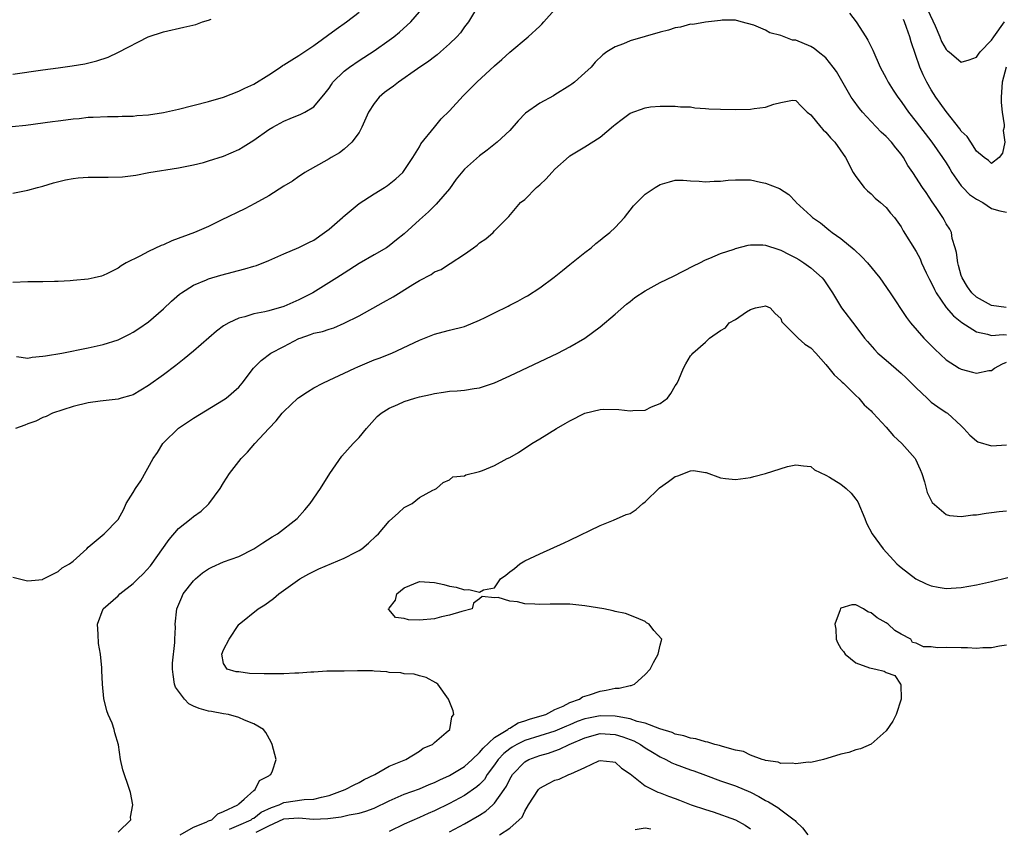
# Model space of a CAD drawing. Units: inches. Extents: x 2610000 to 2613000, y 1500000 to 1503000.
# Drawn here: x 2610594 to 2610725, y 1500340 to 1500447 of the extents above; entities that cross this region are included whole.
import ezdxf

# ---------------------------------------------------------------- set-up
doc = ezdxf.new("R2010")
doc.units = ezdxf.units.IN
doc.header["$MEASUREMENT"] = 0
doc.layers.add('LD26101500_2ft', color=217, linetype='Continuous')

msp = doc.modelspace()

# ---------------------------------------------------------------- linework, layer by layer
at = {"layer": 'LD26101500_2ft'}
for points, elevation in [([(2610654.73, 1500449), (2610653.51, 1500447), (2610653, 1500446.33), (2610652.46, 1500445.54), (2610651.99, 1500445), (2610651, 1500444.06), (2610649.82, 1500443), (2610649.37, 1500442.63), (2610649, 1500442.36), (2610648.24, 1500441.76), (2610646.74, 1500440.74), (2610644.24, 1500439), (2610643.55, 1500438.45), (2610643, 1500438.08), (2610642.39, 1500437.61), (2610641.68, 1500437), (2610641, 1500436.16), (2610640.24, 1500435), (2610639.36, 1500433), (2610639, 1500432.3), (2610638.04, 1500431), (2610637, 1500430.08), (2610636.4, 1500429.6), (2610635.3, 1500429), (2610635, 1500428.81), (2610631.8, 1500427), (2610631.34, 1500426.66), (2610631, 1500426.46), (2610630.15, 1500425.85), (2610629, 1500425.15), (2610627, 1500423.87), (2610625.14, 1500422.86), (2610623.82, 1500422.18), (2610620.67, 1500420.67), (2610619, 1500419.82), (2610617.12, 1500419), (2610614.11, 1500417.89), (2610613, 1500417.4), (2610612.7, 1500417.3), (2610611, 1500416.5), (2610609.88, 1500415.88), (2610608.07, 1500415), (2610607.39, 1500414.61), (2610607, 1500414.28), (2610605.58, 1500413.58), (2610605, 1500413.31), (2610604.77, 1500413.23), (2610603.8, 1500413), (2610603, 1500412.83), (2610601, 1500412.62), (2610600.61, 1500412.61), (2610599, 1500412.51), (2610598.52, 1500412.52), (2610597, 1500412.47), (2610596.48, 1500412.48), (2610595, 1500412.45), (2610593, 1500412.39)], 8490), ([(2610593.47, 1500402.53), (2610595, 1500402.32), (2610595.55, 1500402.45), (2610597, 1500402.57), (2610597.36, 1500402.64), (2610599.53, 1500403), (2610603, 1500403.69), (2610605, 1500404.12), (2610607, 1500404.76), (2610608.5, 1500405.5), (2610609, 1500405.77), (2610609.74, 1500406.26), (2610611, 1500407.16), (2610613, 1500408.87), (2610614.09, 1500409.91), (2610615.16, 1500410.84), (2610615.39, 1500411), (2610617, 1500412), (2610618.74, 1500412.74), (2610619, 1500412.87), (2610620.64, 1500413.36), (2610623.81, 1500414.19), (2610625, 1500414.56), (2610625.35, 1500414.65), (2610627, 1500415.31), (2610629, 1500416.18), (2610631, 1500417.02), (2610632.3, 1500417.7), (2610633, 1500418.02), (2610634.41, 1500419), (2610635, 1500419.44), (2610636.78, 1500421), (2610636.89, 1500421.11), (2610639, 1500422.87), (2610641, 1500424.16), (2610642.38, 1500425), (2610642.75, 1500425.25), (2610643, 1500425.44), (2610643.87, 1500426.13), (2610644.8, 1500427), (2610646.15, 1500429), (2610647, 1500430.4), (2610647.21, 1500430.79), (2610649.03, 1500433), (2610649.9, 1500434.1), (2610651, 1500435.2), (2610652.81, 1500437.19), (2610654.62, 1500439), (2610657, 1500441.18), (2610657.98, 1500442.02), (2610659, 1500442.96), (2610661.44, 1500445), (2610663, 1500446.43), (2610663.29, 1500446.71), (2610663.53, 1500447), (2610665, 1500448.63)], 8492), ([(2610592.91, 1500433.09), (2610594.72, 1500433.28), (2610598.25, 1500433.75), (2610599, 1500433.87), (2610600.02, 1500433.98), (2610601, 1500434.12), (2610601.83, 1500434.17), (2610603, 1500434.32), (2610603.67, 1500434.33), (2610605.57, 1500434.43), (2610607, 1500434.41), (2610607.53, 1500434.47), (2610609, 1500434.48), (2610609.46, 1500434.54), (2610611, 1500434.66), (2610613, 1500434.96), (2610615, 1500435.41), (2610619, 1500436.41), (2610621, 1500437.01), (2610623, 1500437.79), (2610623.8, 1500438.2), (2610625, 1500438.74), (2610627, 1500439.98), (2610628.55, 1500441), (2610628.81, 1500441.19), (2610629, 1500441.29), (2610630.04, 1500441.96), (2610631, 1500442.51), (2610633, 1500443.84), (2610635.96, 1500446.04), (2610637.32, 1500447), (2610639, 1500448.31)], 8486), ([(2610593, 1500424.23), (2610594.56, 1500424.56), (2610595, 1500424.63), (2610596.28, 1500425), (2610597, 1500425.17), (2610598.4, 1500425.6), (2610599.98, 1500426.02), (2610601, 1500426.21), (2610601.7, 1500426.3), (2610603, 1500426.38), (2610605, 1500426.37), (2610605.65, 1500426.35), (2610607.58, 1500426.42), (2610609.35, 1500426.65), (2610611.08, 1500427), (2610615, 1500427.6), (2610617, 1500428), (2610618.33, 1500428.33), (2610619, 1500428.52), (2610621, 1500429.16), (2610623, 1500430.06), (2610623.59, 1500430.41), (2610625, 1500431.3), (2610627, 1500432.68), (2610627.54, 1500433), (2610629, 1500433.82), (2610629.85, 1500434.15), (2610631.27, 1500434.73), (2610631.8, 1500435), (2610633, 1500435.72), (2610634.49, 1500437.51), (2610635, 1500438.21), (2610635.31, 1500438.69), (2610635.53, 1500439), (2610637, 1500440.43), (2610637.73, 1500441), (2610639, 1500441.85), (2610641, 1500443.15), (2610643, 1500444.56), (2610643.59, 1500445), (2610644.37, 1500445.63), (2610645.85, 1500447), (2610647, 1500448.35)], 8488), ([(2610593, 1500440.07), (2610597, 1500440.63), (2610599, 1500440.89), (2610600.86, 1500441.14), (2610602.56, 1500441.44), (2610604.17, 1500441.83), (2610605.68, 1500442.32), (2610607.03, 1500442.97), (2610610.98, 1500445), (2610613, 1500445.66), (2610615.72, 1500446.28), (2610617.33, 1500446.66), (2610618.19, 1500447), (2610619, 1500447.23), (2610619.34, 1500447.35)], 8484), ([(2610704.14, 1500448.14), (2610705.02, 1500447.02), (2610706.33, 1500445), (2610706.58, 1500444.58), (2610707.26, 1500443.26), (2610708.23, 1500441), (2610708.48, 1500440.48), (2610709, 1500439.54), (2610709.27, 1500439), (2610709.94, 1500437.94), (2610710.57, 1500437), (2610711, 1500436.44), (2610711.57, 1500435.57), (2610711.99, 1500435), (2610713, 1500433.72), (2610715.1, 1500431), (2610716.52, 1500429), (2610717, 1500428.27), (2610717.49, 1500427.49), (2610717.76, 1500427), (2610719, 1500425.22), (2610719.18, 1500425), (2610720.07, 1500424.07), (2610721, 1500423.46), (2610721.86, 1500423), (2610723, 1500422.22), (2610724.11, 1500421.89), (2610725, 1500421.73)], 8492), ([(2610724.94, 1500441), (2610724.41, 1500439), (2610724.3, 1500437), (2610724.3, 1500436.3), (2610724.43, 1500435), (2610724.69, 1500433.31), (2610724.67, 1500433), (2610724.57, 1500432.57), (2610724.77, 1500431), (2610724.46, 1500429.54), (2610724.01, 1500429), (2610723, 1500428.18), (2610722.6, 1500428.6), (2610722.02, 1500429), (2610721, 1500429.8), (2610720.24, 1500431), (2610719.77, 1500431.77), (2610719, 1500432.5), (2610718.8, 1500432.8), (2610717, 1500435.07), (2610716.21, 1500436.21), (2610715.62, 1500437), (2610715, 1500437.95), (2610714.4, 1500439), (2610713.95, 1500439.95), (2610713.5, 1500441), (2610712.34, 1500444.34), (2610712.16, 1500445), (2610711.73, 1500446.27), (2610711.46, 1500447), (2610711.3, 1500447.3)], 8490), ([(2610714.55, 1500448.55), (2610715.51, 1500446.49), (2610716.14, 1500445), (2610716.37, 1500444.37), (2610717, 1500443.34), (2610717.16, 1500443.16), (2610717.39, 1500443), (2610719, 1500441.64), (2610720.03, 1500441.97), (2610721, 1500442.33), (2610721.29, 1500442.71), (2610721.49, 1500443), (2610723, 1500444.57), (2610723.32, 1500445), (2610724.73, 1500447)], 8488), ([(2610724.94, 1500409.06), (2610723, 1500409.33), (2610721, 1500410.43), (2610720.39, 1500411), (2610719.81, 1500411.81), (2610719.09, 1500413), (2610719, 1500413.3), (2610718.64, 1500414.64), (2610718.52, 1500415), (2610718.38, 1500416.38), (2610718.19, 1500417), (2610717.78, 1500418.22), (2610717.68, 1500419), (2610717.47, 1500419.47), (2610717, 1500420.15), (2610716.72, 1500420.72), (2610716.55, 1500421), (2610715.65, 1500422.35), (2610715.11, 1500423.11), (2610714.33, 1500424.33), (2610713.86, 1500425), (2610712.54, 1500427), (2610711.91, 1500427.91), (2610711.3, 1500429), (2610711, 1500429.42), (2610710.28, 1500430.28), (2610709.73, 1500431), (2610709, 1500431.76), (2610708.35, 1500432.35), (2610707, 1500433.75), (2610705.85, 1500435), (2610705.47, 1500435.47), (2610704.62, 1500436.62), (2610704.37, 1500437), (2610702.41, 1500440.41), (2610701.97, 1500441), (2610701, 1500442.2), (2610699.96, 1500443), (2610699.45, 1500443.45), (2610699, 1500443.72), (2610697, 1500444.55), (2610696.59, 1500444.59), (2610695.46, 1500445), (2610695, 1500445.2), (2610693.56, 1500445.56), (2610693, 1500445.88), (2610691.43, 1500446.57), (2610689.76, 1500447), (2610689, 1500447.24), (2610687.23, 1500447.23), (2610687, 1500447.16), (2610685, 1500446.98), (2610683.33, 1500446.67), (2610683, 1500446.68), (2610681.71, 1500446.29), (2610681, 1500446.2), (2610680.1, 1500445.9), (2610679, 1500445.64), (2610675, 1500444.48), (2610674.1, 1500444.1), (2610673, 1500443.7), (2610671.89, 1500443), (2610671.37, 1500442.63), (2610670.34, 1500441.66), (2610669.81, 1500441), (2610669, 1500440.21), (2610667.63, 1500439), (2610667.28, 1500438.72), (2610667, 1500438.53), (2610665, 1500437.29), (2610664.81, 1500437.19), (2610663, 1500436.22), (2610661.11, 1500434.89), (2610660.14, 1500433.86), (2610659, 1500432.58), (2610657.35, 1500431), (2610656.03, 1500429.97), (2610655, 1500429.2), (2610653, 1500427.42), (2610651.91, 1500426.09), (2610651, 1500424.84), (2610649.23, 1500422.77), (2610649, 1500422.55), (2610648.23, 1500421.77), (2610647, 1500420.7), (2610645, 1500418.86), (2610643.95, 1500418.05), (2610643, 1500417.26), (2610642.62, 1500417), (2610641, 1500416.06), (2610639, 1500414.88), (2610637, 1500413.62), (2610636.06, 1500413), (2610632.84, 1500411), (2610631, 1500410.06), (2610629, 1500409.18), (2610627, 1500408.59), (2610626.46, 1500408.46), (2610625, 1500408.19), (2610623.83, 1500407.83), (2610623, 1500407.63), (2610621.68, 1500407), (2610621, 1500406.6), (2610620.07, 1500405.93), (2610617, 1500403.24), (2610615.78, 1500402.22), (2610614.66, 1500401.34), (2610613, 1500400.11), (2610611, 1500398.69), (2610609, 1500397.47), (2610608.66, 1500397.34), (2610607.41, 1500397), (2610607, 1500396.86), (2610604.6, 1500396.6), (2610603, 1500396.38), (2610601, 1500395.88), (2610598.26, 1500395), (2610597.42, 1500394.58), (2610597, 1500394.42), (2610596.04, 1500393.96), (2610595, 1500393.59), (2610594.59, 1500393.41), (2610593.37, 1500393)], 8494), ([(2610593, 1500373.21), (2610594.79, 1500372.79), (2610595, 1500372.76), (2610596.93, 1500372.93), (2610597, 1500372.95), (2610599, 1500373.99), (2610599.54, 1500374.46), (2610600.52, 1500375), (2610601, 1500375.37), (2610602.82, 1500377), (2610603, 1500377.2), (2610605.11, 1500379), (2610607, 1500380.91), (2610607.74, 1500382.26), (2610608.06, 1500383), (2610609, 1500384.49), (2610609.3, 1500385), (2610609.99, 1500386.01), (2610611.65, 1500389), (2610612.21, 1500389.79), (2610612.94, 1500391), (2610613, 1500391.06), (2610615, 1500393.02), (2610617, 1500394.34), (2610621, 1500396.77), (2610621.32, 1500397), (2610623, 1500398.49), (2610623.25, 1500398.75), (2610623.47, 1500399), (2610624.95, 1500401), (2610625.97, 1500402.03), (2610627.27, 1500403), (2610629, 1500403.88), (2610631, 1500404.94), (2610631.16, 1500405), (2610632.55, 1500405.45), (2610633, 1500405.63), (2610634.13, 1500405.87), (2610635, 1500406.18), (2610635.64, 1500406.36), (2610637, 1500406.95), (2610639, 1500407.94), (2610642.25, 1500409.75), (2610643.52, 1500410.48), (2610646.13, 1500412.13), (2610647, 1500412.66), (2610648.55, 1500413.45), (2610649, 1500413.78), (2610649.89, 1500414.11), (2610651, 1500414.87), (2610651.09, 1500414.91), (2610653, 1500416.14), (2610654.18, 1500417), (2610654.68, 1500417.32), (2610655, 1500417.65), (2610655.82, 1500418.18), (2610656.79, 1500419), (2610657, 1500419.23), (2610658.87, 1500421.13), (2610660.45, 1500423), (2610661, 1500423.42), (2610662.56, 1500425), (2610663, 1500425.35), (2610663.85, 1500426.15), (2610664.6, 1500427), (2610665, 1500427.42), (2610666.89, 1500429.11), (2610667, 1500429.2), (2610669, 1500430.4), (2610671, 1500431.68), (2610672.81, 1500433.19), (2610673, 1500433.38), (2610673.94, 1500434.06), (2610675, 1500434.89), (2610677, 1500435.6), (2610677.69, 1500435.69), (2610679, 1500435.81), (2610679.79, 1500435.79), (2610681, 1500435.81), (2610681.71, 1500435.71), (2610683, 1500435.69), (2610683.59, 1500435.59), (2610685, 1500435.51), (2610685.46, 1500435.46), (2610687, 1500435.38), (2610689, 1500435.34), (2610691, 1500435.38), (2610691.48, 1500435.48), (2610693, 1500435.65), (2610694.08, 1500436.08), (2610695, 1500436.28), (2610696.58, 1500436.58), (2610697, 1500436.54), (2610697.75, 1500435.75), (2610698.54, 1500435), (2610699, 1500434.64), (2610700.33, 1500433), (2610700.66, 1500432.66), (2610701, 1500432.36), (2610701.6, 1500431.6), (2610702.2, 1500431), (2610703.6, 1500429), (2610704.65, 1500427), (2610705, 1500426.44), (2610706.08, 1500425), (2610706.54, 1500424.54), (2610707, 1500424.14), (2610707.57, 1500423.57), (2610708.28, 1500423), (2610709, 1500422.35), (2610709.59, 1500421.59), (2610710.13, 1500421), (2610711, 1500419.76), (2610711.26, 1500419.26), (2610713, 1500416.5), (2610713.51, 1500415.51), (2610713.73, 1500415), (2610714.34, 1500413.66), (2610714.77, 1500412.77), (2610715, 1500412.37), (2610715.43, 1500411.43), (2610715.65, 1500411), (2610717, 1500409.04), (2610717.94, 1500407.94), (2610719.08, 1500407.08), (2610721, 1500405.83), (2610722.49, 1500405.51), (2610723, 1500405.32), (2610724.55, 1500405.45), (2610725, 1500405.41)], 8496), ([(2610607, 1500339.36), (2610608.67, 1500341), (2610608.65, 1500341.35), (2610608.94, 1500343), (2610608.61, 1500344.61), (2610608.5, 1500345), (2610607.63, 1500347.63), (2610607.32, 1500349), (2610607.03, 1500350.97), (2610606.55, 1500352.55), (2610606.48, 1500353), (2610606.18, 1500353.82), (2610605.67, 1500355), (2610605.49, 1500355.49), (2610605.09, 1500357.09), (2610604.91, 1500359), (2610604.81, 1500360.81), (2610604.82, 1500361.18), (2610604.63, 1500363), (2610604.4, 1500364.4), (2610604.34, 1500365.66), (2610604.25, 1500367), (2610605.01, 1500369), (2610607, 1500370.75), (2610607.23, 1500371), (2610609, 1500372.39), (2610609.61, 1500373), (2610610.32, 1500373.68), (2610611.27, 1500374.73), (2610613.75, 1500378.25), (2610615, 1500379.69), (2610616.68, 1500381), (2610617, 1500381.28), (2610618, 1500382), (2610619.05, 1500382.95), (2610620.53, 1500385), (2610621, 1500385.77), (2610621.8, 1500387), (2610623.35, 1500389), (2610624.16, 1500389.84), (2610625.16, 1500391), (2610627.02, 1500393), (2610628, 1500394), (2610628.77, 1500395), (2610629, 1500395.24), (2610630.88, 1500397), (2610631, 1500397.1), (2610632.13, 1500397.87), (2610633, 1500398.37), (2610634.2, 1500399), (2610635, 1500399.39), (2610635.7, 1500399.7), (2610637, 1500400.34), (2610638.43, 1500401), (2610638.82, 1500401.18), (2610641, 1500402.08), (2610641.68, 1500402.32), (2610643.33, 1500403), (2610647, 1500404.73), (2610649, 1500405.51), (2610650.17, 1500405.83), (2610651, 1500406.02), (2610653, 1500406.55), (2610655, 1500407.36), (2610655.73, 1500407.73), (2610657, 1500408.33), (2610658.78, 1500409.22), (2610659, 1500409.35), (2610660.1, 1500409.9), (2610661, 1500410.41), (2610661.38, 1500410.62), (2610663, 1500411.65), (2610664.92, 1500413.08), (2610666.04, 1500413.96), (2610667, 1500414.78), (2610669, 1500416.38), (2610669.82, 1500417), (2610670.43, 1500417.57), (2610671, 1500418), (2610671.54, 1500418.46), (2610672.29, 1500419), (2610673, 1500419.68), (2610674.24, 1500421), (2610675.46, 1500422.54), (2610675.88, 1500423), (2610677, 1500424.1), (2610678.35, 1500425), (2610679, 1500425.4), (2610680.24, 1500425.76), (2610681, 1500425.95), (2610682.04, 1500425.96), (2610683, 1500425.88), (2610684.16, 1500425.84), (2610685, 1500425.74), (2610686.17, 1500425.83), (2610687, 1500425.83), (2610688.03, 1500425.97), (2610689, 1500426.03), (2610691, 1500426.01), (2610692.3, 1500425.7), (2610693, 1500425.59), (2610694.85, 1500424.85), (2610696.07, 1500424.07), (2610697, 1500423.1), (2610697.08, 1500423), (2610699, 1500421.25), (2610699.24, 1500421), (2610700.28, 1500420.28), (2610701.39, 1500419.39), (2610701.86, 1500419), (2610703, 1500418.2), (2610704.76, 1500416.76), (2610705.79, 1500415.79), (2610706.53, 1500415), (2610708.16, 1500413), (2610709.56, 1500411), (2610711.72, 1500407.72), (2610712.26, 1500407), (2610714.02, 1500405), (2610715.5, 1500403.5), (2610717, 1500402.11), (2610718.71, 1500401), (2610718.89, 1500400.89), (2610719, 1500400.85), (2610720.47, 1500400.47), (2610721, 1500400.31), (2610722.67, 1500400.67), (2610723, 1500400.69), (2610723.41, 1500401), (2610724.45, 1500401.55), (2610725, 1500401.78)], 8498), ([(2610615.25, 1500339), (2610617, 1500340.01), (2610618.67, 1500340.67), (2610619, 1500340.84), (2610619.42, 1500341), (2610620.22, 1500341.78), (2610621, 1500342.08), (2610622.89, 1500343), (2610623, 1500343.12), (2610623.75, 1500343.75), (2610625, 1500344.89), (2610625.19, 1500345), (2610625.78, 1500346.22), (2610627, 1500346.85), (2610627.08, 1500346.92), (2610627.29, 1500347), (2610627.51, 1500347.51), (2610627.96, 1500349), (2610627.47, 1500351), (2610627.31, 1500351.31), (2610626.6, 1500352.6), (2610626.31, 1500353), (2610625, 1500353.75), (2610623.79, 1500354.21), (2610623, 1500354.59), (2610621.66, 1500355), (2610621, 1500355.09), (2610619.38, 1500355.38), (2610619, 1500355.42), (2610617.77, 1500355.77), (2610617, 1500356.1), (2610616.39, 1500356.39), (2610615.8, 1500357), (2610614.6, 1500358.6), (2610614.47, 1500359), (2610614.29, 1500360.29), (2610614.2, 1500361), (2610614.2, 1500361.8), (2610614.53, 1500364.53), (2610614.51, 1500365), (2610614.59, 1500366.59), (2610614.56, 1500367), (2610614.78, 1500369), (2610615.44, 1500370.56), (2610615.64, 1500371), (2610617, 1500372.74), (2610617.26, 1500373), (2610618.21, 1500373.79), (2610619, 1500374.34), (2610619.43, 1500374.57), (2610621, 1500375.26), (2610623, 1500375.98), (2610625, 1500376.97), (2610626.2, 1500377.8), (2610627.43, 1500378.57), (2610628.14, 1500379), (2610630.78, 1500381), (2610631.81, 1500382.19), (2610632.49, 1500383), (2610633.85, 1500385), (2610635.13, 1500387), (2610636.7, 1500389.3), (2610638.23, 1500391), (2610639, 1500391.79), (2610639.99, 1500393), (2610641.42, 1500394.58), (2610641.94, 1500395), (2610643, 1500395.68), (2610644.16, 1500396.16), (2610645, 1500396.55), (2610646.41, 1500397), (2610647, 1500397.17), (2610648.5, 1500397.5), (2610649, 1500397.64), (2610650.21, 1500397.79), (2610651, 1500397.94), (2610652.01, 1500397.99), (2610653, 1500398.09), (2610654.3, 1500398.3), (2610655, 1500398.38), (2610657, 1500399.05), (2610659, 1500399.96), (2610665.41, 1500403), (2610667, 1500403.82), (2610669, 1500405), (2610671, 1500406.47), (2610673, 1500408.15), (2610674.52, 1500409.48), (2610675, 1500409.86), (2610675.64, 1500410.36), (2610677, 1500411.28), (2610679, 1500412.36), (2610680.77, 1500413.23), (2610683.4, 1500414.6), (2610684.24, 1500415), (2610685, 1500415.39), (2610685.6, 1500415.6), (2610687, 1500416.21), (2610688.82, 1500416.82), (2610689, 1500416.89), (2610690.67, 1500417.33), (2610691, 1500417.37), (2610692.64, 1500417.36), (2610693, 1500417.32), (2610694.75, 1500416.75), (2610695, 1500416.69), (2610696.11, 1500416.11), (2610697, 1500415.67), (2610697.42, 1500415.42), (2610698.08, 1500415), (2610699, 1500414.33), (2610700.5, 1500413), (2610700.72, 1500412.72), (2610701.54, 1500411.54), (2610701.88, 1500411), (2610703.1, 1500409), (2610705, 1500406.54), (2610706.14, 1500405), (2610706.52, 1500404.52), (2610707.46, 1500403.46), (2610707.92, 1500403), (2610709, 1500402.05), (2610711, 1500400.32), (2610711.69, 1500399.69), (2610712.39, 1500399), (2610713, 1500398.38), (2610714.47, 1500397), (2610714.73, 1500396.73), (2610715, 1500396.48), (2610715.86, 1500395.86), (2610717, 1500395.1), (2610717.18, 1500395), (2610719, 1500393.32), (2610719.32, 1500393), (2610720.11, 1500392.11), (2610721, 1500391.32), (2610721.2, 1500391.2), (2610723, 1500390.69), (2610725, 1500390.83)], 8500), ([(2610621.77, 1500339.77), (2610623, 1500340.28), (2610624.64, 1500341), (2610624.85, 1500341.15), (2610625, 1500341.22), (2610626.01, 1500341.99), (2610627.36, 1500342.64), (2610628.38, 1500343), (2610629, 1500343.29), (2610631.68, 1500343.68), (2610633, 1500343.72), (2610634, 1500344), (2610635, 1500344.22), (2610637.15, 1500345), (2610638.34, 1500345.66), (2610639, 1500345.96), (2610639.66, 1500346.34), (2610641.11, 1500347), (2610643, 1500348.1), (2610645.22, 1500349), (2610647, 1500350.13), (2610647.51, 1500350.49), (2610648.75, 1500351), (2610649, 1500351.27), (2610650.57, 1500352.57), (2610651.06, 1500353), (2610651.33, 1500354.67), (2610651.6, 1500355), (2610651.48, 1500355.48), (2610650.88, 1500357), (2610649.44, 1500359), (2610649.2, 1500359.2), (2610647.89, 1500359.89), (2610647, 1500360.11), (2610646.33, 1500360.33), (2610645, 1500360.39), (2610644.53, 1500360.53), (2610643, 1500360.58), (2610642.66, 1500360.66), (2610641, 1500360.75), (2610640.78, 1500360.78), (2610639, 1500360.78), (2610638.79, 1500360.79), (2610637, 1500360.75), (2610636.76, 1500360.76), (2610634.72, 1500360.72), (2610633, 1500360.6), (2610632.59, 1500360.59), (2610631, 1500360.46), (2610630.46, 1500360.46), (2610629, 1500360.4), (2610626.37, 1500360.37), (2610624.45, 1500360.45), (2610623, 1500360.65), (2610622.67, 1500360.67), (2610621.47, 1500361), (2610621, 1500361.77), (2610620.76, 1500363), (2610621, 1500363.59), (2610621.72, 1500365), (2610623, 1500366.92), (2610623.07, 1500367), (2610625.59, 1500369), (2610626.47, 1500369.53), (2610627.62, 1500370.38), (2610628.33, 1500371), (2610631.13, 1500373), (2610632.32, 1500373.68), (2610633.67, 1500374.33), (2610637, 1500375.75), (2610638.56, 1500376.56), (2610639, 1500376.77), (2610639.36, 1500377), (2610640.26, 1500377.74), (2610641.28, 1500378.72), (2610641.57, 1500379), (2610643, 1500380.68), (2610644.24, 1500381.76), (2610645, 1500382.5), (2610646.06, 1500383), (2610647, 1500383.8), (2610648.8, 1500384.8), (2610649, 1500384.89), (2610649.28, 1500385), (2610650.18, 1500385.82), (2610651, 1500386.15), (2610651.45, 1500386.55), (2610653, 1500386.67), (2610653.18, 1500386.81), (2610655, 1500387.25), (2610655.39, 1500387.39), (2610657, 1500388.07), (2610658.68, 1500389), (2610659, 1500389.14), (2610660.19, 1500389.81), (2610661.96, 1500391), (2610663, 1500391.61), (2610665.21, 1500393), (2610666.37, 1500393.63), (2610667, 1500394), (2610669, 1500395.03), (2610671, 1500395.52), (2610671.53, 1500395.53), (2610673.49, 1500395.49), (2610675, 1500395.32), (2610675.38, 1500395.38), (2610677, 1500395.43), (2610677.84, 1500395.84), (2610679, 1500396.31), (2610679.95, 1500397), (2610680.39, 1500397.61), (2610681, 1500398.66), (2610681.14, 1500398.86), (2610681.27, 1500399), (2610681.49, 1500399.49), (2610682.07, 1500401), (2610682.42, 1500401.58), (2610683, 1500402.61), (2610683.2, 1500402.81), (2610683.31, 1500403), (2610685, 1500404.44), (2610685.53, 1500405), (2610687, 1500406.01), (2610687.66, 1500406.34), (2610688.18, 1500407), (2610689, 1500407.47), (2610690.48, 1500408.48), (2610691, 1500408.77), (2610691.66, 1500409), (2610692.79, 1500409.21), (2610693, 1500409.29), (2610693.6, 1500409), (2610694.26, 1500408.26), (2610695, 1500407.6), (2610695.17, 1500407.17), (2610695.29, 1500407), (2610697.32, 1500405), (2610698.19, 1500404.19), (2610699, 1500403.71), (2610699.68, 1500403), (2610701, 1500401.5), (2610701.42, 1500401), (2610702.1, 1500400.1), (2610703, 1500399.32), (2610703.15, 1500399.15), (2610703.34, 1500399), (2610705, 1500397.35), (2610705.39, 1500397), (2610706.11, 1500396.11), (2610707, 1500395.31), (2610707.14, 1500395.14), (2610707.3, 1500395), (2610709, 1500393.16), (2610709.99, 1500391.99), (2610711.08, 1500391), (2610712.86, 1500389), (2610712.92, 1500388.92), (2610713.54, 1500387.54), (2610713.75, 1500387), (2610714.1, 1500385.9), (2610714.47, 1500384.47), (2610715.14, 1500383.14), (2610717, 1500381.57), (2610717.42, 1500381.42), (2610719, 1500381.28), (2610720.51, 1500381.49), (2610721, 1500381.49), (2610722.28, 1500381.72), (2610723, 1500381.8), (2610724.04, 1500381.96), (2610725, 1500382.04)], 8502), ([(2610625.34, 1500339.34), (2610627, 1500340.2), (2610629, 1500341.11), (2610631, 1500341.26), (2610632.91, 1500341.09), (2610634.85, 1500341.15), (2610636.61, 1500341.39), (2610637.67, 1500341.67), (2610639, 1500341.88), (2610639.88, 1500342.12), (2610641, 1500342.55), (2610643, 1500343.52), (2610645, 1500344.38), (2610647, 1500345.12), (2610648.32, 1500345.68), (2610649, 1500345.94), (2610649.71, 1500346.29), (2610651, 1500346.86), (2610651.24, 1500347), (2610653, 1500348.06), (2610654.02, 1500349), (2610655, 1500349.93), (2610655.47, 1500350.53), (2610657, 1500351.91), (2610658.75, 1500353), (2610658.87, 1500353.13), (2610659, 1500353.17), (2610660.14, 1500353.86), (2610661, 1500354.12), (2610661.63, 1500354.37), (2610663, 1500354.74), (2610663.79, 1500355), (2610665, 1500355.64), (2610666.09, 1500356.09), (2610667, 1500356.58), (2610668.26, 1500357), (2610668.67, 1500357.33), (2610669.6, 1500357.6), (2610671, 1500358.09), (2610671.8, 1500358.2), (2610673, 1500358.47), (2610673.53, 1500358.47), (2610675, 1500358.85), (2610675.15, 1500358.85), (2610675.59, 1500359), (2610677, 1500360.31), (2610677.67, 1500361), (2610678.09, 1500361.91), (2610678.73, 1500363), (2610679, 1500364.18), (2610679.22, 1500365), (2610678.16, 1500366.16), (2610677.55, 1500367), (2610677.18, 1500367.18), (2610677, 1500367.33), (2610675.84, 1500367.84), (2610674.38, 1500368.38), (2610673, 1500368.67), (2610672.75, 1500368.75), (2610671.49, 1500369), (2610669, 1500369.42), (2610667, 1500369.63), (2610666.38, 1500369.62), (2610665, 1500369.64), (2610664.37, 1500369.63), (2610663, 1500369.58), (2610662.34, 1500369.66), (2610661, 1500369.68), (2610660.05, 1500369.95), (2610659, 1500370.02), (2610657.49, 1500370.51), (2610657, 1500370.47), (2610655.33, 1500370.67), (2610655, 1500370.35), (2610654.21, 1500369.79), (2610654.04, 1500369), (2610652.65, 1500368.65), (2610651, 1500368.18), (2610649.95, 1500367.95), (2610649, 1500367.7), (2610647, 1500367.53), (2610645.55, 1500367.55), (2610645, 1500367.73), (2610643.85, 1500367.85), (2610643, 1500368.88), (2610642.91, 1500368.91), (2610642.9, 1500369), (2610642.96, 1500369.04), (2610643, 1500369.12), (2610643.84, 1500370.16), (2610644.01, 1500371), (2610645, 1500371.82), (2610647, 1500372.66), (2610649, 1500372.54), (2610650.27, 1500372.27), (2610651, 1500372.03), (2610651.91, 1500371.91), (2610653, 1500371.53), (2610653.59, 1500371.59), (2610655, 1500371.24), (2610655.54, 1500371.54), (2610657, 1500371.8), (2610657.79, 1500373), (2610658.5, 1500373.5), (2610659, 1500373.92), (2610659.62, 1500374.38), (2610660.33, 1500375), (2610661, 1500375.39), (2610663, 1500376.34), (2610666.23, 1500377.77), (2610667, 1500378.16), (2610671, 1500380.11), (2610672.79, 1500380.79), (2610674.46, 1500381.54), (2610675, 1500381.69), (2610675.79, 1500382.21), (2610676.68, 1500383), (2610677, 1500383.22), (2610678.89, 1500385.11), (2610680.08, 1500385.92), (2610681, 1500386.6), (2610681.33, 1500386.67), (2610683, 1500387.37), (2610683.4, 1500387.4), (2610685, 1500387.15), (2610685.12, 1500387.12), (2610687, 1500386.44), (2610687.66, 1500386.34), (2610689, 1500386.19), (2610691, 1500386.49), (2610691.42, 1500386.58), (2610693, 1500387), (2610695.92, 1500387.92), (2610697, 1500388.16), (2610698.04, 1500388.04), (2610699, 1500387.91), (2610699.49, 1500387.49), (2610701, 1500386.77), (2610701.48, 1500386.52), (2610703, 1500385.58), (2610703.72, 1500385), (2610704.38, 1500384.38), (2610705, 1500383.59), (2610705.24, 1500383.24), (2610706.17, 1500381), (2610706.4, 1500380.4), (2610707.15, 1500379), (2610708.6, 1500377), (2610710.45, 1500375), (2610710.73, 1500374.73), (2610711, 1500374.5), (2610712.94, 1500373), (2610714.33, 1500372.33), (2610715, 1500372.07), (2610715.91, 1500371.91), (2610717, 1500371.74), (2610719, 1500371.85), (2610721, 1500372.21), (2610723, 1500372.65), (2610725.17, 1500373.17)], 8504), ([(2610725, 1500364.18), (2610724.06, 1500364.06), (2610723, 1500363.84), (2610721.85, 1500363.85), (2610721, 1500363.76), (2610719.84, 1500363.84), (2610719, 1500363.82), (2610717, 1500363.87), (2610715.85, 1500363.85), (2610715, 1500363.97), (2610713.96, 1500363.96), (2610713, 1500364.44), (2610712.53, 1500364.53), (2610712.28, 1500365), (2610711, 1500365.65), (2610710.15, 1500366.15), (2610709.28, 1500367), (2610709, 1500367.17), (2610707.84, 1500367.84), (2610707, 1500368.5), (2610706.6, 1500368.6), (2610706, 1500369), (2610705, 1500369.53), (2610704.44, 1500369.56), (2610703, 1500369.11), (2610702.94, 1500369.06), (2610702.9, 1500368.9), (2610702.21, 1500367), (2610702.32, 1500366.32), (2610702.39, 1500365), (2610702.56, 1500364.56), (2610703, 1500363.77), (2610703.34, 1500363.34), (2610703.59, 1500363), (2610705, 1500361.85), (2610706.82, 1500361.18), (2610707, 1500361.13), (2610707.65, 1500361), (2610708.73, 1500360.73), (2610709, 1500360.55), (2610710.18, 1500360.18), (2610710.94, 1500359), (2610710.95, 1500358.95), (2610711.02, 1500357), (2610710.33, 1500355), (2610709.92, 1500354.08), (2610709, 1500352.81), (2610707, 1500351.05), (2610705.59, 1500350.41), (2610705, 1500350.27), (2610704.07, 1500349.93), (2610703, 1500349.71), (2610701.15, 1500349.15), (2610700.71, 1500349), (2610699, 1500348.62), (2610698.65, 1500348.65), (2610697, 1500348.42), (2610696.53, 1500348.53), (2610695, 1500348.49), (2610694.65, 1500348.65), (2610693, 1500348.86), (2610692.91, 1500348.91), (2610692.56, 1500349), (2610691, 1500349.56), (2610690.05, 1500350.05), (2610689, 1500350.25), (2610687.29, 1500350.71), (2610686.86, 1500350.86), (2610686.27, 1500351), (2610685.32, 1500351.32), (2610685, 1500351.35), (2610683.73, 1500351.73), (2610683, 1500351.83), (2610682.14, 1500352.14), (2610681, 1500352.37), (2610680.58, 1500352.58), (2610678.93, 1500353.07), (2610677, 1500353.81), (2610675.94, 1500354.06), (2610675, 1500354.41), (2610673.3, 1500354.7), (2610673, 1500354.78), (2610671, 1500354.81), (2610669.49, 1500354.51), (2610669, 1500354.4), (2610667.96, 1500354.04), (2610667, 1500353.62), (2610666.55, 1500353.45), (2610665, 1500352.78), (2610661, 1500351.52), (2610659.93, 1500351), (2610659.34, 1500350.66), (2610659, 1500350.42), (2610658.21, 1500349.79), (2610657.48, 1500349), (2610657, 1500348.31), (2610656.03, 1500347), (2610655.64, 1500346.36), (2610655, 1500345.69), (2610654.64, 1500345.36), (2610653, 1500344.22), (2610651, 1500343.14), (2610649, 1500342.17), (2610648.18, 1500341.82), (2610647, 1500341.29), (2610645, 1500340.43), (2610643, 1500339.45)], 8506), ([(2610651, 1500339.41), (2610653, 1500340.47), (2610655, 1500341.62), (2610655.84, 1500342.16), (2610656.78, 1500343), (2610657, 1500343.22), (2610658.26, 1500345), (2610658.56, 1500345.44), (2610659, 1500346.37), (2610659.39, 1500347), (2610661, 1500348.69), (2610661.54, 1500349), (2610663, 1500349.55), (2610664.15, 1500349.85), (2610665, 1500350.15), (2610665.64, 1500350.36), (2610666.9, 1500351), (2610669, 1500351.9), (2610671, 1500352.45), (2610673, 1500352.33), (2610674.02, 1500352.02), (2610675.48, 1500351.48), (2610676.37, 1500351), (2610677, 1500350.57), (2610677.96, 1500349.96), (2610679, 1500349.35), (2610679.75, 1500349), (2610680.56, 1500348.56), (2610681, 1500348.38), (2610683, 1500347.63), (2610683.48, 1500347.48), (2610685, 1500346.91), (2610687, 1500346.19), (2610688.21, 1500345.79), (2610689, 1500345.51), (2610691, 1500344.65), (2610692.09, 1500344.09), (2610693, 1500343.57), (2610693.4, 1500343.4), (2610694.63, 1500342.63), (2610695, 1500342.33), (2610696.81, 1500341), (2610696.91, 1500340.91), (2610697, 1500340.78), (2610697.92, 1500339.92), (2610698.61, 1500339)], 8508), ([(2610657.66, 1500339), (2610659, 1500339.89), (2610660.26, 1500341), (2610660.64, 1500341.35), (2610661, 1500342.15), (2610661.49, 1500343), (2610662.81, 1500345), (2610663, 1500345.18), (2610664.17, 1500345.83), (2610665, 1500346.24), (2610665.59, 1500346.41), (2610666.86, 1500347), (2610667, 1500347.05), (2610667.11, 1500347.11), (2610669, 1500347.94), (2610670.83, 1500348.83), (2610671, 1500348.89), (2610672.7, 1500348.7), (2610673, 1500348.64), (2610673.85, 1500347.85), (2610675, 1500347.08), (2610677, 1500345.49), (2610677.97, 1500345), (2610678.67, 1500344.67), (2610679, 1500344.58), (2610680.12, 1500344.12), (2610681, 1500343.83), (2610681.58, 1500343.58), (2610683.13, 1500343), (2610685, 1500342.35), (2610686.03, 1500342.03), (2610689, 1500340.97), (2610690.28, 1500340.28), (2610691, 1500339.79)], 8510), ([(2610677.74, 1500339.74), (2610677, 1500339.87), (2610675.67, 1500339.67)], 8512)]:
    msp.add_lwpolyline(points, dxfattribs=dict(at, elevation=elevation))

doc.saveas('drawing.dxf')
